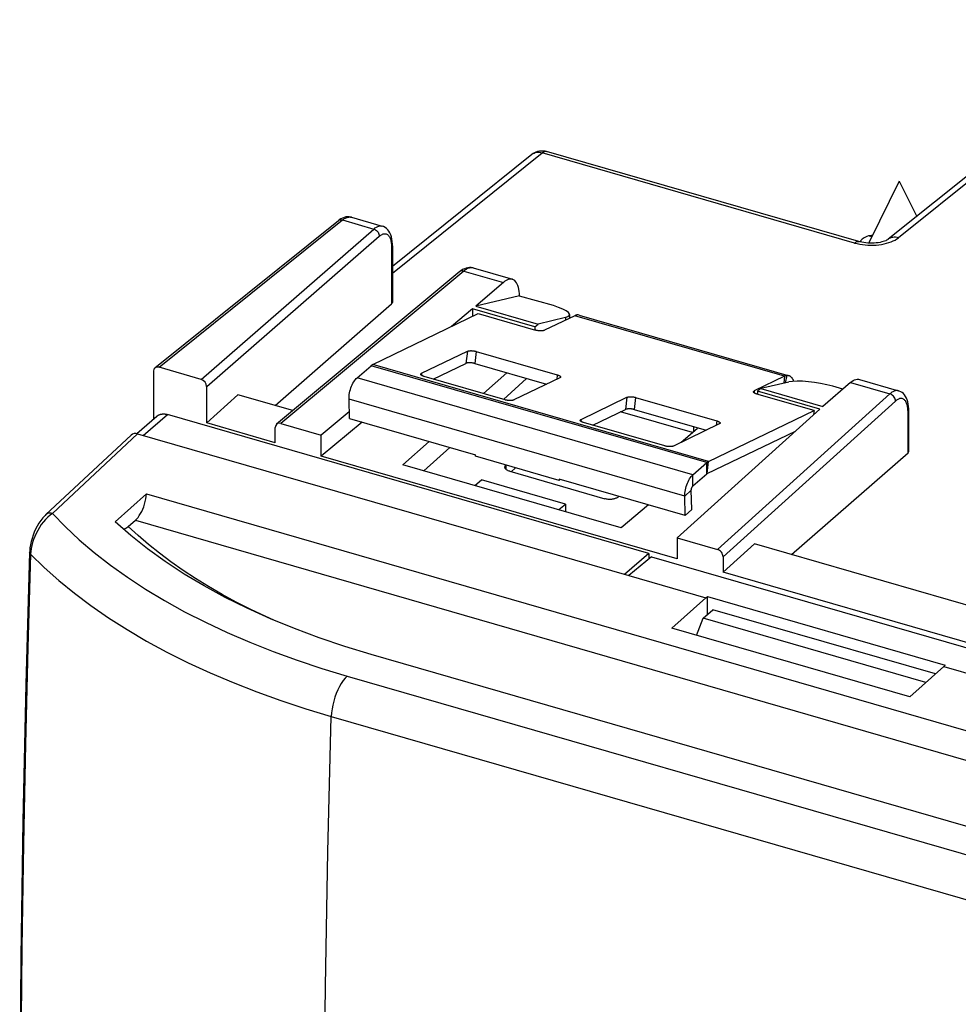
# Model space of a CAD drawing. Units: millimetres. Extents: x -36.6 to 25.6, y -32.8 to 33.5.
# Drawn here: x -36.6 to -7.6, y 3 to 33.5 of the extents above; entities that cross this region are included whole.
import ezdxf

# ---------------------------------------------------------------- set-up
doc = ezdxf.new("R2010")
doc.units = ezdxf.units.MM
doc.header["$LTSCALE"] = 19.36
doc.layers.get('0').update_dxf_attribs({"linetype": 'CONTINUOUS'})
for name, color, linetype in [('ASSI', 7, 'CONTINUOUS'), ('DRAFT', 7, 'CONTINUOUS'), ('RACCORDO', 7, 'CONTINUOUS')]:
    doc.layers.add(name, color=color, linetype=linetype)

msp = doc.modelspace()

# ---------------------------------------------------------------- linework, layer by layer
at = {"color": 7, "linetype": 'CONTINUOUS'}
for p, q in [((-9.427, 28.483), (-10.342, 26.612)), ((-9.427, 28.483), (-8.879, 27.39)), ((-10.62, 26.602), (-10.62, 26.599)), ((-10.62, 26.602), (-10.62, 26.599)), ((-10.268, 26.763), (-10.371, 26.788)), ((-25.713, 22.808), (-22.449, 24.382)), ((-22.522, 24.613), (-20.596, 24.057)), ((-19.328, 24.336), (-12.833, 22.461)), ((-20.694, 23.97), (-20.596, 24.057)), ((-20.694, 23.97), (-20.694, 23.869)), ((-26.199, 22.398), (-25.767, 22.772)), ((-21.563, 22.552), (-22.291, 21.909)), ((-13.709, 22.069), (-13.811, 21.983)), ((-13.811, 21.983), (-13.811, 21.894)), ((-13.709, 22.069), (-11.783, 21.513)), ((-26.436, 21.141), (-26.448, 21.734)), ((-15.321, 19.808), (-12.056, 21.382)), ((-12.056, 21.382), (-12.071, 21.257)), ((-26.436, 21.141), (-22.539, 20.016)), ((-15.364, 19.433), (-12.636, 20.748)), ((-23.966, 20.428), (-24.78, 19.708)), ((-22.538, 19.973), (-22.539, 20.016)), ((-19.94, 19.223), (-22.538, 19.973)), ((-18.025, 17.758), (-24.78, 19.708)), ((-15.806, 19.398), (-15.375, 19.772)), ((-19.941, 19.266), (-19.94, 19.223)), ((-16.044, 18.141), (-19.941, 19.266)), ((-19.905, 19.256), (-19.94, 19.223)), ((-15.806, 19.052), (-15.375, 19.425)), ((-15.844, 18.326), (-15.856, 18.919)), ((-16.044, 18.141), (-16.056, 18.734)), ((-19.753, 18.491), (-19.753, 18.257)), ((-17.185, 18.47), (-18.025, 17.758)), ((-15.844, 18.326), (-16.044, 18.141)), ((-17.169, 16.963), (-17.919, 16.313)), ((-15.697, 14.427), (-15.491, 14.963)), ((-15.491, 14.963), (-15.191, 15.222)), ((-8.595, 12.972), (-15.491, 14.963)), ((-8.302, 13.234), (-15.191, 15.222))]:
    msp.add_line(p, q, dxfattribs=at)
at = {"color": 253, "linetype": 'CONTINUOUS'}
for p, q in [((-12.968, 22.444), (-19.463, 24.319)), ((-15.375, 19.772), (-25.767, 22.772)), ((-15.321, 19.808), (-25.713, 22.808)), ((-15.806, 19.398), (-26.199, 22.398)), ((-12.968, 22.444), (-12.993, 22.232)), ((-12.905, 22.465), (-12.948, 22.242)), ((-16.056, 18.734), (-26.448, 21.734)), ((-15.364, 19.433), (-15.321, 19.808)), ((-15.375, 19.425), (-15.375, 19.772)), ((-15.806, 19.052), (-15.806, 19.398)), ((-15.856, 18.919), (-16.056, 18.734))]:
    msp.add_line(p, q, dxfattribs=at)
at = {"color": 7, "linetype": 'CONTINUOUS'}
for points in [[(-10.371, 26.788), (-10.423, 26.77), (-10.47, 26.75), (-10.51, 26.73), (-10.543, 26.709), (-10.571, 26.687), (-10.592, 26.666), (-10.607, 26.645), (-10.617, 26.624), (-10.62, 26.604), (-10.62, 26.602)], [(-10.25, 26.798), (-10.284, 26.797), (-10.371, 26.788)], [(-10.33, 26.562), (-10.338, 26.57), (-10.345, 26.583), (-10.346, 26.597), (-10.342, 26.612)], [(-19.4, 24.34), (-19.41, 24.338), (-19.421, 24.335), (-19.431, 24.332), (-19.442, 24.328), (-19.453, 24.324), (-19.463, 24.319)], [(-19.328, 24.336), (-19.352, 24.341), (-19.376, 24.342), (-19.4, 24.34)], [(-25.767, 22.772), (-25.763, 22.775), (-25.758, 22.779), (-25.754, 22.783), (-25.749, 22.786), (-25.745, 22.789), (-25.74, 22.793), (-25.736, 22.796), (-25.731, 22.798), (-25.727, 22.801), (-25.722, 22.804), (-25.718, 22.806), (-25.713, 22.808)], [(-26.448, 21.734), (-26.448, 21.781), (-26.444, 21.83), (-26.438, 21.88), (-26.429, 21.931), (-26.418, 21.983), (-26.404, 22.034), (-26.387, 22.085), (-26.369, 22.135), (-26.348, 22.182), (-26.326, 22.227), (-26.302, 22.269), (-26.277, 22.308), (-26.252, 22.342), (-26.226, 22.372), (-26.199, 22.398)], [(-12.905, 22.465), (-12.915, 22.463), (-12.925, 22.46), (-12.936, 22.457), (-12.947, 22.453), (-12.957, 22.449), (-12.968, 22.444)], [(-12.833, 22.461), (-12.857, 22.466), (-12.881, 22.467), (-12.905, 22.465)], [(-12.723, 22.367), (-12.739, 22.391), (-12.755, 22.411), (-12.774, 22.429), (-12.793, 22.443), (-12.813, 22.454), (-12.833, 22.461)], [(-12.688, 22.287), (-12.697, 22.311), (-12.709, 22.341), (-12.723, 22.367)], [(-15.375, 19.772), (-15.37, 19.775), (-15.366, 19.779), (-15.361, 19.783), (-15.357, 19.786), (-15.352, 19.789), (-15.348, 19.793), (-15.343, 19.796), (-15.339, 19.798), (-15.334, 19.801), (-15.33, 19.804), (-15.325, 19.806), (-15.321, 19.808)], [(-16.056, 18.734), (-16.055, 18.781), (-16.052, 18.83), (-16.046, 18.88), (-16.037, 18.931), (-16.025, 18.983), (-16.012, 19.034), (-15.995, 19.085), (-15.976, 19.135), (-15.956, 19.182), (-15.934, 19.227), (-15.91, 19.269), (-15.885, 19.308), (-15.86, 19.342), (-15.833, 19.372), (-15.806, 19.398)], [(-15.375, 19.425), (-15.374, 19.426), (-15.373, 19.427), (-15.371, 19.428), (-15.37, 19.429), (-15.369, 19.43), (-15.368, 19.431), (-15.367, 19.431), (-15.365, 19.432), (-15.364, 19.433)], [(-15.856, 18.919), (-15.856, 18.931), (-15.855, 18.943), (-15.853, 18.956), (-15.85, 18.969), (-15.846, 18.982), (-15.842, 18.994), (-15.837, 19.006), (-15.832, 19.018), (-15.826, 19.028), (-15.82, 19.037), (-15.813, 19.045), (-15.806, 19.052)]]:
    msp.add_lwpolyline(points, dxfattribs=at)
at = {"layer": 'ASSI', "color": 7, "linetype": 'CONTINUOUS'}
for p, q in [((-15.82, 20.701), (-18.046, 21.344)), ((-16.166, 20.402), (-15.67, 20.831)), ((-21.475, 19.504), (-18.53, 18.654)), ((-21.294, 19.614), (-21.434, 19.493)), ((-22.551, 19.068), (-22.351, 19.241)), ((-19.753, 18.491), (-22.351, 19.241)), ((-18.12, 18.709), (-18.093, 18.733)), ((-19.953, 18.318), (-19.753, 18.491))]:
    msp.add_line(p, q, dxfattribs=at)
at = {"layer": 'ASSI', "color": 253, "linetype": 'CONTINUOUS'}
for p, q in [((-15.78, 20.736), (-15.78, 20.883)), ((-21.584, 19.559), (-21.584, 19.698))]:
    msp.add_line(p, q, dxfattribs=at)
at = {"layer": 'ASSI', "color": 7, "linetype": 'CONTINUOUS'}
for points in [[(-15.655, 20.846), (-15.658, 20.843), (-15.67, 20.831)], [(-21.625, 19.634), (-21.623, 19.647), (-21.62, 19.66), (-21.614, 19.673), (-21.607, 19.686), (-21.597, 19.698), (-21.593, 19.701)], [(-21.475, 19.504), (-21.497, 19.512), (-21.518, 19.52), (-21.537, 19.528), (-21.554, 19.538), (-21.57, 19.548), (-21.584, 19.559), (-21.596, 19.571), (-21.607, 19.583), (-21.614, 19.596), (-21.62, 19.608), (-21.623, 19.621), (-21.625, 19.634)], [(-18.12, 18.709), (-18.135, 18.698), (-18.151, 18.688), (-18.168, 18.678), (-18.187, 18.67), (-18.208, 18.662), (-18.23, 18.654), (-18.253, 18.648), (-18.278, 18.643), (-18.302, 18.64), (-18.328, 18.637), (-18.354, 18.635), (-18.38, 18.634), (-18.406, 18.635), (-18.432, 18.637), (-18.458, 18.64), (-18.482, 18.643), (-18.507, 18.648), (-18.53, 18.654)]]:
    msp.add_lwpolyline(points, dxfattribs=at)
at = {"layer": 'DRAFT', "color": 7, "linetype": 'CONTINUOUS'}
for p, q in [((-22.622, 24.527), (-23.274, 23.984)), ((-22.622, 24.527), (-22.622, 24.298)), ((-20.694, 23.97), (-22.622, 24.527)), ((-11.883, 21.427), (-13.811, 21.983)), ((-30.852, 20.999), (-29.883, 21.874)), ((-28.184, 21.384), (-29.883, 21.874)), ((-26.44, 21.349), (-27.309, 20.626)), ((-11.883, 21.427), (-16.295, 17.446)), ((-26.045, 21.028), (-27.309, 19.976)), ((-28.731, 20.387), (-30.852, 20.999)), ((-27.309, 19.976), (-27.309, 20.626)), ((-16.295, 16.797), (-27.309, 19.976)), ((-16.295, 17.446), (-16.295, 16.797)), ((-14.874, 16.387), (-13.904, 17.261)), ((-6.534, 15.134), (-13.904, 17.261)), ((-17.089, 16.861), (-17.789, 16.276)), ((-17.089, 16.861), (-4.965, 13.361)), ((-17.789, 16.276), (-15.408, 15.588)), ((-7.08, 14.137), (-14.874, 16.387)), ((-16.458, 14.647), (-15.408, 15.588)), ((-15.408, 15.588), (-15.358, 15.63)), ((-15.358, 15.078), (-15.358, 15.63)), ((-15.358, 15.63), (-7.996, 13.505)), ((-9.096, 12.522), (-16.458, 14.647)), ((-8.046, 13.463), (-9.096, 12.522)), ((-7.996, 13.505), (-8.046, 13.463)), ((-8.046, 13.463), (-5.665, 12.776))]:
    msp.add_line(p, q, dxfattribs=at)
at = {"layer": 'RACCORDO', "color": 7, "linetype": 'CONTINUOUS'}
for p, q in [((-1.357, 33.429), (-9.762, 26.681)), ((-25.104, 25.846), (-20.788, 29.311)), ((-10.668, 26.611), (-20.336, 29.402)), ((-32.452, 22.704), (-26.776, 27.261)), ((-26.751, 27.28), (-26.776, 27.261)), ((-26.7, 27.313), (-26.751, 27.28)), ((-26.374, 27.365), (-25.421, 27.09)), ((-25.104, 26.477), (-25.104, 24.731)), ((-23.019, 25.682), (-28.687, 20.966)), ((-22.984, 25.709), (-23.019, 25.682)), ((-22.932, 25.743), (-22.984, 25.709)), ((-22.607, 25.794), (-21.394, 25.444)), ((-21.672, 25.349), (-22.522, 24.613)), ((-28.736, 21.543), (-25.129, 24.684)), ((-21.172, 24.931), (-22.522, 24.613)), ((-20.125, 24.629), (-21.172, 24.924)), ((-22.449, 24.382), (-20.673, 23.869)), ((-19.754, 24.262), (-20.596, 24.057)), ((-19.463, 24.319), (-20.402, 23.866)), ((-19.625, 24.354), (-19.625, 24.241)), ((-24.202, 22.536), (-22.786, 23.218)), ((-22.515, 23.215), (-20.004, 22.49)), ((-32.498, 22.6), (-32.498, 21.116)), ((-31.026, 22.348), (-32.325, 22.723)), ((-23.839, 22.356), (-22.83, 22.842)), ((-22.559, 22.839), (-20.334, 22.197)), ((-21.615, 21.713), (-24.126, 22.438)), ((-20.953, 22.376), (-21.672, 21.73)), ((-19.928, 22.393), (-21.344, 21.711)), ((-12.968, 22.444), (-13.907, 21.991)), ((-12.841, 22.267), (-13.709, 22.069)), ((-10.933, 22.249), (-11.783, 21.513)), ((-10.656, 22.344), (-9.443, 21.994)), ((-30.852, 20.999), (-30.852, 22.125)), ((-11.172, 22.042), (-11.48, 22.134)), ((-19.266, 21.111), (-17.85, 21.793)), ((-17.579, 21.79), (-15.068, 21.065)), ((-12.056, 21.382), (-13.832, 21.894)), ((-18.903, 20.931), (-17.893, 21.417)), ((-17.622, 21.414), (-15.398, 20.772)), ((-9.126, 20.119), (-9.126, 21.381)), ((-17.169, 16.963), (-32.065, 21.263)), ((-28.731, 20.387), (-28.731, 20.863)), ((-28.557, 20.986), (-27.309, 20.626)), ((-16.678, 20.288), (-19.19, 21.013)), ((-14.992, 20.968), (-16.408, 20.286)), ((-33.189, 20.626), (-35.825, 18.166)), ((-32.988, 20.663), (-17.789, 16.276)), ((-23.326, 20.243), (-24.131, 19.521)), ((-12.758, 16.93), (-9.151, 20.072)), ((-33.682, 17.937), (-32.713, 18.806)), ((-32.713, 18.806), (6.259, 7.556)), ((-33.278, 17.799), (-33.059, 17.989)), ((-33.203, 17.514), (-33.682, 17.937)), ((-16.295, 17.446), (-15.047, 17.086)), ((-17.169, 16.963), (-17.169, 16.794)), ((-14.874, 16.863), (-14.874, 16.387)), ((-5.695, 8.045), (-25.759, 13.836))]:
    msp.add_line(p, q, dxfattribs=at)
at = {"layer": 'RACCORDO', "color": 253, "linetype": 'CONTINUOUS'}
for p, q in [((-1.039, 33.476), (-9.445, 26.728)), ((-25.104, 25.638), (-20.47, 29.358)), ((-10.802, 26.567), (-20.47, 29.358)), ((-32.325, 22.723), (-26.649, 27.279)), ((-26.649, 27.279), (-25.683, 27)), ((-31.026, 22.348), (-25.683, 27)), ((-30.852, 22.125), (-25.51, 26.777)), ((-25.129, 26.457), (-25.129, 26.428)), ((-25.129, 26.428), (-25.129, 24.684)), ((-22.891, 25.701), (-28.557, 20.986)), ((-22.891, 25.701), (-21.672, 25.349)), ((-19.754, 24.262), (-19.754, 24.179)), ((-22.786, 23.218), (-22.83, 22.842)), ((-22.515, 23.215), (-22.559, 22.839)), ((-24.202, 22.536), (-24.209, 22.476)), ((-20.004, 22.49), (-20.02, 22.349)), ((-10.933, 22.249), (-9.714, 21.897)), ((-13.907, 21.991), (-13.914, 21.932)), ((-17.85, 21.793), (-17.893, 21.417)), ((-17.579, 21.79), (-17.622, 21.414)), ((-9.714, 21.897), (-15.047, 17.086)), ((-9.539, 21.676), (-14.874, 16.863)), ((-9.151, 20.072), (-9.151, 21.333)), ((-32.815, 20.613), (-32.065, 21.263)), ((-19.266, 21.111), (-19.272, 21.051)), ((-15.068, 21.065), (-15.084, 20.924)), ((-32.988, 20.663), (-35.623, 18.204)), ((-35.769, 18.087), (-35.839, 18.017)), ((-35.697, 18.15), (-35.769, 18.087)), ((-35.623, 18.204), (-35.697, 18.15)), ((-33.059, 17.989), (5.484, 6.862)), ((-36.28, 17.116), (-36.292, 17.028)), ((-36.292, 17.028), (-36.299, 16.943)), ((-26.504, 13.169), (-6.441, 7.377)), ((-26.995, 11.921), (-6.931, 6.129))]:
    msp.add_line(p, q, dxfattribs=at)
at = {"layer": 'RACCORDO', "color": 7, "linetype": 'CONTINUOUS'}
for points in [[(-20.788, 29.311), (-20.746, 29.342), (-20.7, 29.368), (-20.652, 29.389)], [(-20.652, 29.389), (-20.601, 29.405), (-20.549, 29.416), (-20.495, 29.421), (-20.441, 29.42), (-20.387, 29.414), (-20.336, 29.402)], [(-26.494, 27.379), (-26.545, 27.373), (-26.597, 27.36), (-26.649, 27.34), (-26.7, 27.313)], [(-26.374, 27.365), (-26.394, 27.37), (-26.443, 27.377), (-26.494, 27.379)], [(-25.111, 26.61), (-25.121, 26.684), (-25.137, 26.755), (-25.158, 26.82), (-25.183, 26.878), (-25.213, 26.931), (-25.249, 26.977), (-25.288, 27.017), (-25.332, 27.05), (-25.38, 27.075), (-25.422, 27.09)], [(-25.104, 26.476), (-25.105, 26.533), (-25.111, 26.61)], [(-9.762, 26.681), (-9.764, 26.68), (-9.773, 26.673), (-9.79, 26.663), (-9.812, 26.651), (-9.841, 26.638), (-9.876, 26.625), (-9.917, 26.611), (-9.964, 26.599), (-10.017, 26.587), (-10.073, 26.577), (-10.134, 26.57), (-10.197, 26.564), (-10.263, 26.562), (-10.329, 26.562), (-10.395, 26.565), (-10.46, 26.571), (-10.522, 26.579), (-10.582, 26.59), (-10.637, 26.602), (-10.668, 26.611)], [(-22.72, 25.808), (-22.773, 25.803), (-22.826, 25.79), (-22.879, 25.77), (-22.932, 25.743)], [(-22.607, 25.794), (-22.618, 25.797), (-22.668, 25.806), (-22.72, 25.808)], [(-21.394, 25.444), (-21.424, 25.45), (-21.463, 25.451), (-21.504, 25.444), (-21.545, 25.431), (-21.587, 25.41), (-21.629, 25.383), (-21.672, 25.349)], [(-21.172, 24.931), (-21.174, 25.003), (-21.18, 25.071), (-21.19, 25.134), (-21.204, 25.193), (-21.221, 25.248), (-21.242, 25.297), (-21.265, 25.34), (-21.292, 25.375), (-21.321, 25.404), (-21.353, 25.427), (-21.388, 25.442), (-21.394, 25.444)], [(-20.402, 23.866), (-20.409, 23.863), (-20.417, 23.861), (-20.425, 23.858), (-20.434, 23.856), (-20.443, 23.854), (-20.453, 23.852), (-20.463, 23.851), (-20.474, 23.85), (-20.486, 23.849), (-20.498, 23.848), (-20.51, 23.848), (-20.522, 23.848), (-20.535, 23.848), (-20.548, 23.849), (-20.56, 23.85), (-20.573, 23.851), (-20.587, 23.852), (-20.599, 23.854), (-20.612, 23.856), (-20.625, 23.858), (-20.638, 23.861), (-20.65, 23.863), (-20.662, 23.866), (-20.673, 23.869)], [(-22.786, 23.218), (-22.779, 23.221), (-22.772, 23.224), (-22.764, 23.226), (-22.755, 23.228), (-22.746, 23.23), (-22.736, 23.232), (-22.725, 23.234), (-22.714, 23.235), (-22.703, 23.236), (-22.691, 23.236), (-22.679, 23.237), (-22.666, 23.237), (-22.654, 23.236), (-22.641, 23.236), (-22.628, 23.235), (-22.615, 23.234), (-22.602, 23.232), (-22.589, 23.231), (-22.576, 23.229), (-22.564, 23.226), (-22.551, 23.224), (-22.539, 23.221), (-22.527, 23.218), (-22.515, 23.215)], [(-22.559, 22.839), (-22.57, 22.842), (-22.582, 22.845), (-22.594, 22.848), (-22.607, 22.851), (-22.62, 22.853), (-22.632, 22.855), (-22.645, 22.857), (-22.658, 22.858), (-22.671, 22.859), (-22.684, 22.86), (-22.697, 22.861), (-22.71, 22.861), (-22.722, 22.861), (-22.734, 22.861), (-22.746, 22.86), (-22.757, 22.859), (-22.768, 22.858), (-22.779, 22.856), (-22.789, 22.855), (-22.798, 22.853), (-22.807, 22.85), (-22.815, 22.848), (-22.823, 22.845), (-22.83, 22.842)], [(-24.227, 22.508), (-24.227, 22.51), (-24.226, 22.514), (-24.224, 22.518), (-24.221, 22.522), (-24.218, 22.525), (-24.213, 22.529), (-24.208, 22.532), (-24.202, 22.536)], [(-24.126, 22.438), (-24.137, 22.442), (-24.148, 22.445), (-24.158, 22.449), (-24.168, 22.453), (-24.177, 22.457), (-24.185, 22.461), (-24.193, 22.465), (-24.2, 22.47), (-24.206, 22.474), (-24.212, 22.479), (-24.216, 22.483), (-24.22, 22.488), (-24.223, 22.492), (-24.226, 22.497), (-24.227, 22.501), (-24.227, 22.505), (-24.227, 22.508)], [(-20.004, 22.49), (-19.993, 22.487), (-19.982, 22.483), (-19.972, 22.479), (-19.962, 22.475), (-19.953, 22.471), (-19.945, 22.467), (-19.937, 22.463), (-19.93, 22.459), (-19.924, 22.454), (-19.919, 22.45), (-19.914, 22.445), (-19.91, 22.441), (-19.907, 22.436), (-19.905, 22.432), (-19.903, 22.427), (-19.903, 22.423), (-19.903, 22.42)], [(-19.903, 22.42), (-19.903, 22.419), (-19.904, 22.415), (-19.906, 22.411), (-19.909, 22.407), (-19.913, 22.403), (-19.917, 22.4), (-19.922, 22.396), (-19.928, 22.393)], [(-10.933, 22.249), (-10.89, 22.283), (-10.848, 22.31), (-10.807, 22.331), (-10.765, 22.344), (-10.724, 22.351), (-10.685, 22.35), (-10.656, 22.344)], [(-13.933, 21.964), (-13.932, 21.965), (-13.931, 21.97), (-13.929, 21.974), (-13.927, 21.978), (-13.923, 21.981), (-13.918, 21.985), (-13.913, 21.988), (-13.907, 21.991)], [(-13.832, 21.894), (-13.843, 21.898), (-13.853, 21.901), (-13.863, 21.905), (-13.873, 21.909), (-13.882, 21.913), (-13.89, 21.917), (-13.898, 21.921), (-13.905, 21.926), (-13.911, 21.93), (-13.917, 21.935), (-13.922, 21.939), (-13.925, 21.944), (-13.929, 21.948), (-13.931, 21.952), (-13.932, 21.957), (-13.933, 21.961), (-13.933, 21.964)], [(-9.132, 21.514), (-9.143, 21.586), (-9.157, 21.654), (-9.176, 21.716), (-9.2, 21.772), (-9.227, 21.823), (-9.259, 21.868), (-9.295, 21.907), (-9.333, 21.94), (-9.376, 21.967), (-9.423, 21.988), (-9.443, 21.994)], [(-21.344, 21.711), (-21.351, 21.708), (-21.358, 21.705), (-21.366, 21.702), (-21.375, 21.7), (-21.385, 21.698), (-21.395, 21.696), (-21.405, 21.695), (-21.416, 21.694), (-21.427, 21.693), (-21.439, 21.692), (-21.451, 21.692), (-21.464, 21.692), (-21.476, 21.692), (-21.489, 21.693), (-21.502, 21.694), (-21.515, 21.695), (-21.528, 21.696), (-21.541, 21.698), (-21.554, 21.7), (-21.567, 21.702), (-21.579, 21.705), (-21.591, 21.707), (-21.603, 21.71), (-21.615, 21.713)], [(-17.85, 21.793), (-17.843, 21.796), (-17.836, 21.799), (-17.828, 21.801), (-17.819, 21.803), (-17.809, 21.805), (-17.799, 21.807), (-17.789, 21.809), (-17.778, 21.81), (-17.766, 21.811), (-17.755, 21.811), (-17.743, 21.812), (-17.73, 21.812), (-17.718, 21.811), (-17.705, 21.811), (-17.692, 21.81), (-17.679, 21.809), (-17.666, 21.807), (-17.653, 21.806), (-17.64, 21.804), (-17.627, 21.801), (-17.615, 21.799), (-17.603, 21.796), (-17.591, 21.793), (-17.579, 21.79)], [(-17.622, 21.414), (-17.634, 21.417), (-17.646, 21.42), (-17.658, 21.423), (-17.67, 21.426), (-17.683, 21.428), (-17.696, 21.43), (-17.709, 21.432), (-17.722, 21.433), (-17.735, 21.434), (-17.748, 21.435), (-17.761, 21.436), (-17.773, 21.436), (-17.786, 21.436), (-17.798, 21.436), (-17.81, 21.435), (-17.821, 21.434), (-17.832, 21.433), (-17.843, 21.431), (-17.853, 21.43), (-17.862, 21.428), (-17.871, 21.425), (-17.879, 21.423), (-17.886, 21.42), (-17.893, 21.417)], [(-9.126, 21.381), (-9.127, 21.436), (-9.132, 21.514)], [(-33.014, 20.669), (-32.39, 21.209), (-32.381, 21.217), (-32.371, 21.224), (-32.361, 21.231), (-32.35, 21.237), (-32.34, 21.244), (-32.328, 21.249), (-32.317, 21.254), (-32.305, 21.259), (-32.293, 21.263), (-32.281, 21.267), (-32.269, 21.27), (-32.256, 21.273), (-32.243, 21.276), (-32.23, 21.277), (-32.217, 21.279), (-32.204, 21.28), (-32.191, 21.28), (-32.177, 21.28), (-32.163, 21.28), (-32.149, 21.279), (-32.135, 21.277), (-32.121, 21.275), (-32.107, 21.273), (-32.093, 21.27), (-32.079, 21.266), (-32.065, 21.263)], [(-19.291, 21.083), (-19.291, 21.085), (-19.29, 21.089), (-19.288, 21.093), (-19.285, 21.097), (-19.281, 21.1), (-19.277, 21.104), (-19.272, 21.107), (-19.266, 21.111)], [(-19.19, 21.013), (-19.201, 21.017), (-19.212, 21.02), (-19.222, 21.024), (-19.231, 21.028), (-19.24, 21.032), (-19.249, 21.036), (-19.256, 21.04), (-19.263, 21.045), (-19.27, 21.049), (-19.275, 21.054), (-19.28, 21.058), (-19.284, 21.063), (-19.287, 21.067), (-19.289, 21.072), (-19.291, 21.076), (-19.291, 21.08), (-19.291, 21.083)], [(-15.068, 21.065), (-15.056, 21.062), (-15.046, 21.058), (-15.036, 21.054), (-15.026, 21.05), (-15.017, 21.046), (-15.009, 21.042), (-15.001, 21.038), (-14.994, 21.034), (-14.988, 21.029), (-14.982, 21.025), (-14.978, 21.02), (-14.974, 21.016), (-14.971, 21.011), (-14.968, 21.007), (-14.967, 21.002), (-14.966, 20.998), (-14.967, 20.995)], [(-14.967, 20.995), (-14.967, 20.994), (-14.968, 20.99), (-14.97, 20.986), (-14.973, 20.982), (-14.976, 20.978), (-14.981, 20.975), (-14.986, 20.971), (-14.992, 20.968)], [(-16.408, 20.286), (-16.414, 20.283), (-16.422, 20.28), (-16.43, 20.277), (-16.439, 20.275), (-16.448, 20.273), (-16.458, 20.271), (-16.469, 20.27), (-16.48, 20.269), (-16.491, 20.268), (-16.503, 20.267), (-16.515, 20.267), (-16.527, 20.267), (-16.54, 20.267), (-16.553, 20.268), (-16.566, 20.269), (-16.579, 20.27), (-16.592, 20.271), (-16.605, 20.273), (-16.618, 20.275), (-16.63, 20.277), (-16.643, 20.28), (-16.655, 20.282), (-16.667, 20.285), (-16.678, 20.288)], [(-33.059, 17.989), (-33.017, 18.03), (-32.976, 18.078), (-32.937, 18.132), (-32.899, 18.194), (-32.863, 18.262), (-32.83, 18.334), (-32.801, 18.41), (-32.774, 18.49), (-32.752, 18.569), (-32.735, 18.648), (-32.721, 18.727), (-32.713, 18.806)], [(-35.825, 18.166), (-35.854, 18.138), (-35.923, 18.063), (-35.986, 17.982), (-36.043, 17.897), (-36.096, 17.808), (-36.144, 17.715), (-36.186, 17.621), (-36.224, 17.525), (-36.256, 17.427), (-36.283, 17.33), (-36.304, 17.234), (-36.319, 17.14)], [(-33.426, 17.711), (-33.424, 17.711), (-33.378, 17.731), (-33.329, 17.76), (-33.278, 17.799)], [(-25.759, 13.836), (-26.579, 14.086), (-27.372, 14.354), (-28.139, 14.639), (-28.88, 14.944), (-29.595, 15.266), (-30.279, 15.603), (-30.932, 15.957), (-31.553, 16.327), (-32.139, 16.71), (-32.688, 17.105), (-33.203, 17.514)], [(-36.319, 17.14), (-36.328, 17.048), (-36.33, 17.006)], [(-36.33, 17.007), (-36.451, 12.904), (-36.544, 8.682), (-36.607, 4.488), (-36.638, 0.32), (-36.638, -3.821), (-36.607, -7.933), (-36.545, -12.016), (-36.451, -16.069), (-36.33, -19.968)]]:
    msp.add_lwpolyline(points, dxfattribs=at)
at = {"layer": 'RACCORDO', "color": 253, "linetype": 'CONTINUOUS'}
for points in [[(-20.788, 29.311), (-20.758, 29.332), (-20.723, 29.35), (-20.685, 29.364), (-20.645, 29.373), (-20.603, 29.377), (-20.559, 29.375), (-20.515, 29.369), (-20.47, 29.358)], [(-20.47, 29.358), (-20.445, 29.377), (-20.42, 29.392), (-20.395, 29.401), (-20.371, 29.405), (-20.348, 29.405), (-20.336, 29.402)], [(-26.776, 27.261), (-26.76, 27.272), (-26.735, 27.282), (-26.708, 27.286), (-26.679, 27.286), (-26.649, 27.279)], [(-26.649, 27.279), (-26.628, 27.296), (-26.606, 27.311), (-26.583, 27.326), (-26.558, 27.339), (-26.534, 27.35), (-26.508, 27.36), (-26.483, 27.367), (-26.457, 27.371), (-26.431, 27.373), (-26.406, 27.371)], [(-26.406, 27.371), (-26.381, 27.367), (-26.374, 27.365)], [(-25.683, 27), (-25.664, 27.016), (-25.644, 27.032), (-25.622, 27.046), (-25.6, 27.06), (-25.577, 27.071), (-25.553, 27.081), (-25.53, 27.089), (-25.505, 27.094), (-25.481, 27.097), (-25.457, 27.096), (-25.433, 27.093), (-25.422, 27.09)], [(-25.683, 27), (-25.653, 26.989), (-25.624, 26.973), (-25.596, 26.953), (-25.571, 26.928), (-25.55, 26.901), (-25.533, 26.871), (-25.52, 26.84), (-25.513, 26.808), (-25.51, 26.777)], [(-25.51, 26.777), (-25.495, 26.791), (-25.478, 26.803), (-25.462, 26.814), (-25.444, 26.825), (-25.426, 26.834), (-25.407, 26.842), (-25.388, 26.848), (-25.369, 26.852), (-25.349, 26.854), (-25.33, 26.854), (-25.311, 26.851), (-25.293, 26.846), (-25.275, 26.838), (-25.258, 26.828), (-25.242, 26.815), (-25.226, 26.799), (-25.212, 26.781), (-25.198, 26.761), (-25.186, 26.739), (-25.175, 26.714), (-25.165, 26.688), (-25.157, 26.661)], [(-25.157, 26.661), (-25.15, 26.632), (-25.144, 26.603), (-25.139, 26.574), (-25.135, 26.544), (-25.132, 26.515), (-25.13, 26.486), (-25.129, 26.457)], [(-10.802, 26.567), (-10.776, 26.587), (-10.751, 26.601), (-10.726, 26.61), (-10.702, 26.614), (-10.679, 26.613), (-10.668, 26.611)], [(-10.802, 26.567), (-10.724, 26.547), (-10.643, 26.53)], [(-10.643, 26.53), (-10.561, 26.517), (-10.477, 26.507)], [(-10.477, 26.507), (-10.392, 26.501), (-10.306, 26.498), (-10.22, 26.499), (-10.135, 26.504), (-10.052, 26.512), (-9.97, 26.523), (-9.89, 26.538)], [(-9.89, 26.538), (-9.813, 26.557), (-9.74, 26.578), (-9.671, 26.603), (-9.606, 26.63), (-9.548, 26.66), (-9.494, 26.693), (-9.445, 26.728)], [(-9.445, 26.728), (-9.49, 26.739), (-9.534, 26.745), (-9.578, 26.746), (-9.62, 26.742), (-9.66, 26.734), (-9.698, 26.72), (-9.733, 26.702), (-9.762, 26.681)], [(-25.104, 26.476), (-25.107, 26.461), (-25.115, 26.444), (-25.129, 26.428)], [(-22.891, 25.701), (-22.921, 25.708), (-22.95, 25.708), (-22.977, 25.704), (-23.001, 25.694), (-23.019, 25.682)], [(-22.607, 25.794), (-22.622, 25.798), (-22.648, 25.801), (-22.674, 25.802), (-22.7, 25.799), (-22.726, 25.793), (-22.752, 25.785), (-22.777, 25.775), (-22.802, 25.763), (-22.825, 25.749), (-22.848, 25.734), (-22.87, 25.718), (-22.891, 25.701)], [(-9.443, 21.994), (-9.451, 21.996), (-9.475, 22), (-9.5, 22.001), (-9.525, 21.999), (-9.55, 21.994), (-9.575, 21.986), (-9.6, 21.975), (-9.624, 21.963), (-9.647, 21.949), (-9.67, 21.933), (-9.692, 21.916), (-9.714, 21.897)], [(-9.539, 21.676), (-9.541, 21.706), (-9.549, 21.738), (-9.562, 21.769), (-9.58, 21.798), (-9.601, 21.826), (-9.626, 21.85), (-9.654, 21.87), (-9.683, 21.886), (-9.714, 21.897)], [(-9.177, 21.558), (-9.185, 21.586), (-9.194, 21.611), (-9.205, 21.636), (-9.216, 21.659), (-9.229, 21.68), (-9.244, 21.699), (-9.259, 21.715), (-9.275, 21.729), (-9.293, 21.74), (-9.311, 21.749), (-9.33, 21.755), (-9.349, 21.758), (-9.369, 21.759), (-9.389, 21.757), (-9.409, 21.753), (-9.429, 21.746), (-9.448, 21.738), (-9.467, 21.728), (-9.486, 21.717), (-9.504, 21.704), (-9.522, 21.691), (-9.539, 21.676)], [(-9.156, 21.444), (-9.16, 21.473), (-9.164, 21.501), (-9.17, 21.53), (-9.177, 21.558)], [(-9.151, 21.333), (-9.151, 21.36), (-9.152, 21.387), (-9.154, 21.415), (-9.156, 21.444)], [(-9.151, 21.333), (-9.137, 21.348), (-9.128, 21.365), (-9.126, 21.381)], [(-35.839, 18.017), (-35.906, 17.94), (-35.969, 17.856), (-36.027, 17.768), (-36.08, 17.677), (-36.128, 17.584), (-36.171, 17.489), (-36.207, 17.394), (-36.237, 17.3), (-36.262, 17.207), (-36.28, 17.116)], [(-35.623, 18.204), (-35.669, 18.213), (-35.713, 18.213), (-35.754, 18.206), (-35.791, 18.19), (-35.825, 18.166)], [(-35.623, 18.204), (-35.225, 17.791), (-34.794, 17.387), (-34.331, 16.991), (-33.833, 16.604), (-33.303, 16.226), (-32.743, 15.859), (-32.153, 15.504), (-31.534, 15.161), (-30.887, 14.832), (-30.215, 14.517), (-29.517, 14.215), (-28.796, 13.93), (-28.054, 13.66), (-27.29, 13.407), (-26.504, 13.169)], [(-28.779, 14.902), (-29.023, 15.011), (-29.487, 15.232), (-29.936, 15.46), (-30.371, 15.695), (-30.791, 15.937), (-31.196, 16.185), (-31.584, 16.44), (-31.957, 16.701), (-32.313, 16.967), (-32.652, 17.239), (-32.973, 17.517), (-33.278, 17.799)], [(-36.299, 16.943), (-36.385, 14.05), (-36.461, 11.062), (-36.523, 7.979), (-36.571, 4.767), (-36.599, 1.463), (-36.609, -1.825), (-36.599, -5.095), (-36.571, -8.349), (-36.523, -11.48), (-36.461, -14.453), (-36.385, -17.305)], [(-36.299, 16.943), (-36.312, 16.957), (-36.321, 16.971), (-36.327, 16.986), (-36.33, 17), (-36.33, 17.006)], [(-36.299, 16.943), (-35.88, 16.532), (-35.43, 16.129), (-34.947, 15.734), (-34.433, 15.348), (-33.888, 14.972), (-33.314, 14.607), (-32.71, 14.254), (-32.08, 13.913), (-31.422, 13.584), (-30.74, 13.27), (-30.034, 12.97), (-29.305, 12.684), (-28.555, 12.414), (-27.784, 12.159), (-26.995, 11.921)], [(-26.504, 13.169), (-26.566, 13.106), (-26.628, 13.031), (-26.687, 12.944), (-26.743, 12.848), (-26.795, 12.743), (-26.843, 12.631), (-26.885, 12.514), (-26.921, 12.395), (-26.951, 12.273), (-26.973, 12.153), (-26.987, 12.035), (-26.995, 11.921)], [(-26.995, -24.944), (-27.099, -20.941), (-27.177, -16.913), (-27.229, -12.862), (-27.255, -8.787), (-27.255, -4.689), (-27.229, -0.569), (-27.177, 3.573), (-27.099, 7.736), (-26.995, 11.921)]]:
    msp.add_lwpolyline(points, dxfattribs=at)
at = {"layer": 'RACCORDO', "color": 7, "linetype": 'CONTINUOUS'}
for centre, major_axis, ratio, start_param, end_param in [((-25.304, 24.733), (0.2, -0.002), 0.486872, -0.501322, 0.00482), ((-20.625, 24.511), (0.999, -0.166), 0.221236, -0.477975, 1.083893), ((-32.325, 22.55), (-0.131, 0.151), 0.749774, -0.856842, 0.71365), ((-31.026, 22.175), (-0.131, 0.151), 0.750226, -2.427794, -0.857302), ((-11.98, 22.016), (0.999, -0.166), 0.221236, 1.083893, 2.645761), ((-28.557, 20.813), (0.131, -0.151), 0.749984, 2.284252, 3.855048), ((-32.988, 20.403), (-0.196, 0.227), 0.749774, -0.856842, 0.027901), ((-9.326, 20.12), (0.2, -0.002), 0.486872, -0.501322, 0.004822), ((-15.047, 16.913), (0.131, -0.151), 0.749984, 0.713455, 2.284252)]:
    msp.add_ellipse(centre, major_axis=major_axis, ratio=ratio, start_param=start_param, end_param=end_param, dxfattribs=at)

doc.saveas('drawing.dxf')
